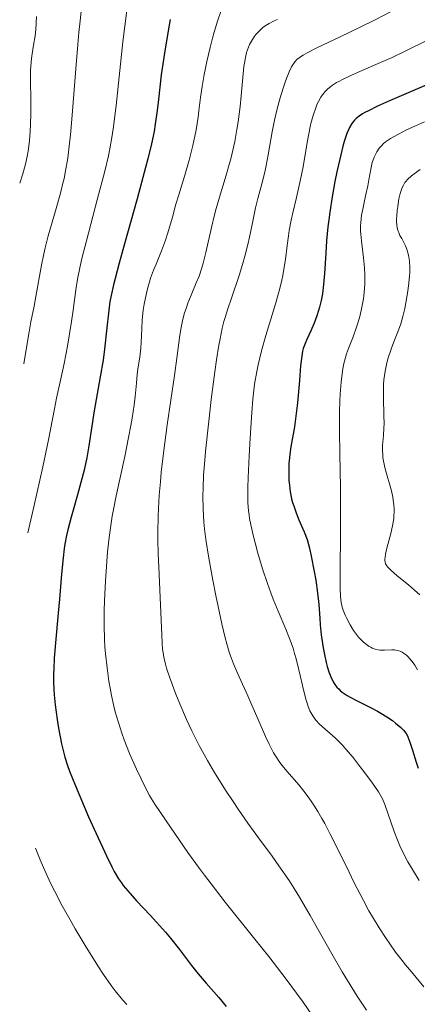
# Model space of a CAD drawing. Units: metres. Extents: x 661330 to 663326, y 4760406 to 4762330.
# Drawn here: x 661340 to 661394, y 4761716 to 4761850 of the extents above; entities that cross this region are included whole.
import ezdxf

# ---------------------------------------------------------------- set-up
doc = ezdxf.new("R2010")
doc.units = ezdxf.units.M
doc.header["$MEASUREMENT"] = 0
doc.layers.add('Curva de nivel directora', color=30, linetype='Continuous', lineweight=30)
doc.layers.add('Curva de nivel intermedia', color=30, linetype='Continuous', lineweight=0)

msp = doc.modelspace()

# ---------------------------------------------------------------- linework, layer by layer
at = {"layer": 'Curva de nivel directora', "color": 30, "linetype": 'Continuous', "lineweight": 30, "flags": 128}
for points, elevation in [([(661360.9, 4761849.77), (661360.62, 4761848.22), (661360.12, 4761845.2), (661359.71, 4761842.23), (661359.33, 4761838.89), (661359.16, 4761837.41), (661358.89, 4761835.53), (661358.72, 4761834.53), (661358.37, 4761832.86), (661357.89, 4761830.83), (661357.58, 4761829.64), (661356.42, 4761825.38), (661354.7, 4761819.27), (661353.97, 4761816.63), (661353.42, 4761814.56), (661353.21, 4761813.7), (661352.9, 4761812.26), (661352.74, 4761811.43), (661352.52, 4761809.84), (661352.31, 4761807.87), (661352, 4761804.96), (661351.8, 4761803.45), (661351.42, 4761801.18), (661350.85, 4761798.13), (661350.58, 4761796.59), (661349.87, 4761791.84), (661349.58, 4761790.2), (661349.41, 4761789.36), (661349.22, 4761788.51), (661348.79, 4761786.82), (661348.33, 4761785.15), (661347.73, 4761783.07), (661347.46, 4761782.12), (661347.02, 4761780.42), (661346.84, 4761779.64), (661346.62, 4761778.48), (661346.53, 4761777.88), (661346.36, 4761776.6), (661346.16, 4761774.4), (661345.89, 4761770.98), (661345.72, 4761769.09), (661345.32, 4761765.06), (661345.16, 4761762.96), (661345.1, 4761761.54), (661345.08, 4761760.83), (661345.09, 4761759.77), (661345.13, 4761758.71), (661345.18, 4761758.01), (661345.3, 4761756.63), (661345.56, 4761754.66), (661345.75, 4761753.45), (661346.16, 4761751.34), (661346.45, 4761750.08), (661346.6, 4761749.52), (661346.95, 4761748.41), (661347.24, 4761747.61), (661348.04, 4761745.62), (661349.84, 4761741.42), (661350.85, 4761739.14), (661352.25, 4761736.11), (661352.98, 4761734.61), (661353.3, 4761734), (661353.9, 4761733), (661354.28, 4761732.43), (661354.55, 4761732.07)], 1525), ([(661417.35, 4761849.74), (661415.14, 4761848.81), (661414.06, 4761848.39), (661412.26, 4761847.74), (661409.39, 4761846.7), (661407.71, 4761846.05), (661404.85, 4761844.84), (661398.27, 4761841.96), (661394.83, 4761840.48), (661390.7, 4761838.71), (661389.06, 4761837.97), (661387.82, 4761837.36), (661387.33, 4761837.1), (661387.04, 4761836.93), (661386.56, 4761836.6), (661386.17, 4761836.28), (661385.96, 4761836.07), (661385.59, 4761835.61), (661385.26, 4761835.08), (661385.11, 4761834.77), (661384.89, 4761834.25), (661384.57, 4761833.3), (661384.41, 4761832.73)], 1550), ([(661384.41, 4761832.73), (661384.06, 4761831.36), (661383.55, 4761829.04), (661383.29, 4761827.73), (661382.92, 4761825.67), (661382.59, 4761823.57), (661382.45, 4761822.55), (661382.33, 4761821.56), (661382.15, 4761819.7), (661382.03, 4761818.01), (661381.87, 4761815.23), (661381.75, 4761813.74), (661381.66, 4761812.95), (661381.58, 4761812.47), (661381.4, 4761811.58), (661381.18, 4761810.68), (661381.05, 4761810.21), (661380.83, 4761809.51), (661380.45, 4761808.47), (661380.02, 4761807.47), (661379.46, 4761806.25), (661379.22, 4761805.71), (661378.98, 4761805.04), (661378.89, 4761804.67), (661378.77, 4761804.03), (661378.61, 4761802.68), (661378.45, 4761800.71), (661378.19, 4761797.66), (661378.04, 4761796.22), (661377.79, 4761794.41), (661377.31, 4761791.7), (661377.15, 4761790.68), (661377.1, 4761790.18), (661377.04, 4761789.43), (661377.01, 4761788.25), (661377.04, 4761787.1), (661377.09, 4761786.5), (661377.21, 4761785.57), (661377.4, 4761784.62), (661377.53, 4761784.14), (661377.68, 4761783.66), (661378.02, 4761782.71), (661378.4, 4761781.78), (661378.89, 4761780.64), (661379.11, 4761780.12), (661379.49, 4761779.08), (661379.69, 4761778.41), (661379.81, 4761777.94), (661380.06, 4761776.85), (661380.47, 4761774.73), (661380.68, 4761773.56), (661380.93, 4761771.83), (661381.09, 4761770.28), (661381.22, 4761768.41), (661381.29, 4761767.52), (661381.43, 4761766.16), (661381.7, 4761764.36), (661381.86, 4761763.49), (661382.1, 4761762.38), (661382.24, 4761761.85), (661382.46, 4761761.11), (661382.72, 4761760.43), (661382.86, 4761760.12), (661383.13, 4761759.61), (661383.28, 4761759.38), (661383.54, 4761759.05), (661383.84, 4761758.74), (661384.01, 4761758.58), (661384.28, 4761758.36), (661384.94, 4761757.92), (661385.33, 4761757.69), (661386.2, 4761757.24), (661388.13, 4761756.28), (661389.08, 4761755.77), (661389.52, 4761755.52), (661390.35, 4761755), (661391.08, 4761754.49), (661391.51, 4761754.16), (661392.22, 4761753.56), (661392.61, 4761753.17), (661392.77, 4761752.98), (661393.04, 4761752.59), (661393.19, 4761752.3), (661393.47, 4761751.57), (661393.82, 4761750.48), (661394.32, 4761748.83), (661394.59, 4761748.04)], 1550), ([(661354.55, 4761732.07), (661355.14, 4761731.36), (661356.36, 4761730), (661358.19, 4761728.04), (661359.07, 4761727.09), (661360.26, 4761725.76), (661360.95, 4761724.94), (661362.18, 4761723.4), (661363.81, 4761721.21), (661364.73, 4761720.07), (661365.81, 4761718.83), (661367.53, 4761716.85), (661368.5, 4761715.65)], 1525)]:
    msp.add_lwpolyline(points, dxfattribs=dict(at, elevation=elevation))
at = {"layer": 'Curva de nivel intermedia', "color": 30, "linetype": 'Continuous', "lineweight": 0, "flags": 128}
for points, elevation in [([(661349.02, 4761852.63), (661348.67, 4761849.59), (661348.5, 4761847.99), (661348.35, 4761846.35), (661348.08, 4761843.04), (661347.6, 4761836.77), (661347.38, 4761834.1), (661347.26, 4761832.93), (661347, 4761830.92), (661346.72, 4761829.21), (661346.51, 4761828.17), (661346.35, 4761827.5), (661346.01, 4761826.15), (661345.32, 4761823.74), (661344.36, 4761820.38), (661343.94, 4761818.72), (661343.76, 4761817.91)], 1515), ([(661355.01, 4761850.98), (661354.5, 4761846.7), (661353.58, 4761838.06), (661353.23, 4761835.22), (661353.05, 4761833.98), (661352.72, 4761832.18), (661352.53, 4761831.24), (661352.03, 4761829.13), (661351.01, 4761825.25), (661349.53, 4761819.7), (661348.93, 4761817.28), (661348.69, 4761816.24), (661348.33, 4761814.48), (661348.09, 4761813), (661347.73, 4761810.27), (661347.5, 4761808.72), (661346.95, 4761805.38), (661346.5, 4761802.99), (661346.06, 4761800.92), (661345.48, 4761798.3), (661345.2, 4761796.84), (661344.41, 4761792.66), (661343.64, 4761788.97), (661342.42, 4761783.54), (661341.6, 4761780.02)], 1520), ([(661367.83, 4761850.97), (661367.35, 4761849.54), (661366.89, 4761848.02), (661366.66, 4761847.2), (661366.33, 4761845.94), (661365.88, 4761844.04), (661365.69, 4761843.13), (661365.52, 4761842.26), (661365.25, 4761840.65), (661365.05, 4761839.17), (661364.82, 4761837.34), (661364.7, 4761836.47), (661364.43, 4761834.75), (661364.27, 4761833.9), (661364, 4761832.61), (661363.51, 4761830.65), (661362.92, 4761828.61), (661362.09, 4761825.92), (661361.7, 4761824.65), (661361.21, 4761822.9), (661360.61, 4761820.78), (661360.28, 4761819.77), (661359.74, 4761818.31), (661358.99, 4761816.5), (661358.66, 4761815.69), (661358.25, 4761814.61), (661358.04, 4761813.94), (661357.91, 4761813.5), (661357.68, 4761812.59), (661357.39, 4761811.06), (661357.26, 4761810.24), (661357.12, 4761808.96), (661357.04, 4761807.66), (661356.97, 4761805.93), (661356.91, 4761805.08), (661356.77, 4761803.85), (661356.54, 4761802.27), (661356.44, 4761801.5), (661356.32, 4761800.34)], 1530), ([(661392.72, 4761851.79), (661388.73, 4761849.72), (661386.8, 4761848.74), (661384.01, 4761847.4), (661380.82, 4761845.89), (661379.61, 4761845.28), (661378.98, 4761844.92), (661378.72, 4761844.76), (661378.37, 4761844.51), (661378.17, 4761844.34), (661377.83, 4761843.99), (661377.55, 4761843.6), (661377.38, 4761843.31), (661377.06, 4761842.62), (661376.71, 4761841.75), (661376.53, 4761841.25), (661376.25, 4761840.44), (661375.83, 4761839.09), (661375.44, 4761837.62), (661375.26, 4761836.85), (661375.09, 4761836.07), (661374.78, 4761834.49), (661374.23, 4761831.36), (661373.94, 4761829.9), (661373.79, 4761829.22), (661373.47, 4761827.91), (661372.81, 4761825.42), (661372.51, 4761824.16), (661372.09, 4761822.13), (661371.69, 4761820.19), (661371.47, 4761819.17), (661371.07, 4761817.58), (661370.83, 4761816.77), (661370.31, 4761815.12), (661369.22, 4761811.9), (661368.73, 4761810.45), (661368.37, 4761809.28), (661368.21, 4761808.71), (661367.98, 4761807.83), (661367.68, 4761806.36), (661367.53, 4761805.52), (661367.21, 4761803.51), (661366.98, 4761801.88), (661366.49, 4761798.14), (661366.14, 4761795.18), (661365.71, 4761791.05)], 1540), ([(661342.77, 4761850.14), (661342.66, 4761848.38), (661342.57, 4761847.54), (661342.37, 4761846.27), (661342.16, 4761845.09), (661342.07, 4761844.44), (661341.98, 4761843.39), (661341.95, 4761842.82), (661341.93, 4761841.58), (661341.97, 4761838.68), (661341.99, 4761837.03), (661341.96, 4761835.44), (661341.92, 4761834.6), (661341.81, 4761833.28), (661341.62, 4761831.87), (661341.48, 4761831.13), (661341.26, 4761830.11), (661341.12, 4761829.58), (661340.9, 4761828.77), (661340.48, 4761827.5)], 1510), ([(661375.48, 4761849.75), (661375.04, 4761849.55), (661374.33, 4761849.19), (661373.79, 4761848.87), (661373.5, 4761848.66), (661373.02, 4761848.23), (661372.58, 4761847.74), (661372.38, 4761847.47), (661372.09, 4761847.05), (661371.7, 4761846.34), (661371.41, 4761845.64), (661371.28, 4761845.25), (661371.12, 4761844.59), (661370.98, 4761843.82), (661370.92, 4761843.38), (661370.77, 4761841.86), (661370.56, 4761839.36), (661370.41, 4761837.92), (661370.14, 4761835.86), (661369.97, 4761834.79), (661369.67, 4761833.17), (661369.33, 4761831.58), (661369.14, 4761830.8), (661368.93, 4761830.05), (661368.5, 4761828.58), (661367.59, 4761825.63), (661367.15, 4761824.05), (661366.93, 4761823.22), (661366.53, 4761821.49), (661365.77, 4761818.11), (661365.4, 4761816.65), (661365.21, 4761816.01), (661364.84, 4761814.89), (661364.46, 4761813.95), (661363.74, 4761812.3)], 1535), ([(661404.14, 4761850.76), (661400.37, 4761849.12), (661398.65, 4761848.34), (661396.1, 4761847.09), (661392.72, 4761845.39), (661391.03, 4761844.58), (661388.52, 4761843.48), (661385.52, 4761842.19), (661384.31, 4761841.62)], 1545), ([(661384.31, 4761841.62), (661383.8, 4761841.35), (661383.49, 4761841.17), (661382.95, 4761840.83), (661382.72, 4761840.65), (661382.3, 4761840.31), (661381.95, 4761839.95), (661381.75, 4761839.7), (661381.38, 4761839.18), (661381.05, 4761838.6), (661380.89, 4761838.28), (661380.67, 4761837.76), (661380.36, 4761836.86), (661380.07, 4761835.78), (661379.93, 4761835.16), (661379.53, 4761833.02), (661378.95, 4761829.72), (661378.62, 4761828.02), (661378.06, 4761825.56), (661377.56, 4761823.49), (661377.34, 4761822.5), (661377.06, 4761821.07), (661376.96, 4761820.38), (661376.79, 4761819.03), (661376.57, 4761817.13), (661376.41, 4761816.09), (661376.2, 4761814.95), (661376.06, 4761814.34), (661375.83, 4761813.37), (661375.24, 4761811.26), (661373.92, 4761806.81), (661373.33, 4761804.72), (661372.86, 4761802.83), (661372.68, 4761801.94), (661372.38, 4761800.2), (661372.23, 4761799), (661372.14, 4761798.17), (661371.98, 4761796.36), (661371.75, 4761792.88), (661371.62, 4761790.46), (661371.5, 4761787.47), (661371.47, 4761786.21), (661371.46, 4761784.69), (661371.47, 4761784.08), (661371.54, 4761783.02), (661371.62, 4761782.39), (661371.69, 4761781.97), (661371.86, 4761781.09), (661372.23, 4761779.51), (661372.45, 4761778.63), (661372.83, 4761777.24), (661373.44, 4761775.13), (661374.11, 4761773.12), (661374.57, 4761771.83), (661374.89, 4761770.99), (661375.56, 4761769.36), (661376.6, 4761766.92), (661377.11, 4761765.65), (661377.59, 4761764.32), (661377.81, 4761763.61), (661378.02, 4761762.88), (661378.4, 4761761.38), (661379.07, 4761758.48), (661379.38, 4761757.25), (661379.55, 4761756.72), (661379.66, 4761756.41), (661379.89, 4761755.84), (661380.01, 4761755.59), (661380.26, 4761755.13), (661380.53, 4761754.74), (661380.72, 4761754.49), (661381.15, 4761754.04), (661382, 4761753.3), (661382.91, 4761752.51), (661383.43, 4761752.03), (661384.29, 4761751.15), (661384.76, 4761750.63), (661385.74, 4761749.47), (661386.72, 4761748.23), (661387.34, 4761747.41), (661388.4, 4761745.97), (661389.2, 4761744.8), (661389.55, 4761744.2), (661389.74, 4761743.84), (661390.05, 4761743.08), (661391.32, 4761739.44), (661391.81, 4761738.16), (661392.1, 4761737.49), (661392.59, 4761736.44), (661393.18, 4761735.32), (661393.52, 4761734.73), (661394.71, 4761732.78)], 1545), ([(661395.42, 4761835.83), (661394.2, 4761835.31), (661392.91, 4761834.7), (661391.42, 4761833.92), (661390.83, 4761833.58), (661390.16, 4761833.12), (661389.82, 4761832.84), (661389.64, 4761832.65), (661389.3, 4761832.25), (661388.99, 4761831.78), (661388.84, 4761831.51), (661388.62, 4761831.06), (661388.43, 4761830.57), (661388.35, 4761830.3), (661388.14, 4761829.4), (661387.89, 4761827.97), (661387.74, 4761827.15), (661387.45, 4761825.81), (661387.06, 4761823.99), (661386.9, 4761823.16), (661386.78, 4761822.19), (661386.75, 4761821.72), (661386.76, 4761820.98), (661386.78, 4761820.58), (661386.88, 4761819.68), (661387.17, 4761817.35), (661387.29, 4761816.01), (661387.34, 4761815.07), (661387.35, 4761814.6), (661387.34, 4761813.89), (661387.3, 4761813.18), (661387.26, 4761812.71), (661387.14, 4761811.78), (661386.89, 4761810.45), (661386.69, 4761809.6), (661386.55, 4761809.07), (661386.25, 4761808.07), (661385.74, 4761806.64), (661385.12, 4761805.06), (661384.86, 4761804.34), (661384.57, 4761803.35), (661384.45, 4761802.83), (661384.3, 4761801.98), (661384.12, 4761800.48), (661384.01, 4761798.86), (661383.96, 4761797.94), (661383.92, 4761796.41), (661383.9, 4761793.78), (661383.94, 4761790.76), (661384.02, 4761786.18), (661384.04, 4761783.69), (661384.02, 4761779.81), (661383.98, 4761775.07), (661383.98, 4761773.21), (661383.99, 4761772.47), (661384.04, 4761771.33), (661384.13, 4761770.53), (661384.21, 4761770.14), (661384.27, 4761769.91), (661384.41, 4761769.51), (661384.69, 4761768.82), (661384.9, 4761768.37), (661385.35, 4761767.49), (661385.82, 4761766.72), (661386.07, 4761766.36), (661386.5, 4761765.83), (661386.94, 4761765.37), (661387.18, 4761765.15), (661387.56, 4761764.84), (661387.95, 4761764.57), (661388.14, 4761764.45), (661388.33, 4761764.35), (661388.73, 4761764.2), (661389.13, 4761764.1), (661389.41, 4761764.06), (661390, 4761764.05), (661391.02, 4761764.11), (661391.38, 4761764.1), (661391.57, 4761764.07), (661391.94, 4761763.99), (661392.13, 4761763.92), (661392.42, 4761763.78), (661392.61, 4761763.66), (661392.99, 4761763.37), (661393.25, 4761763.12), (661393.42, 4761762.94), (661393.75, 4761762.53), (661394.12, 4761762), (661394.47, 4761761.4)], 1555), ([(661394.86, 4761829.36), (661394.05, 4761828.78), (661393.7, 4761828.5), (661393.13, 4761827.99), (661392.91, 4761827.75), (661392.79, 4761827.59), (661392.57, 4761827.26), (661392.4, 4761826.91), (661392.31, 4761826.66), (661392.14, 4761826.11), (661391.98, 4761825.39), (661391.8, 4761824.33), (661391.73, 4761823.79), (661391.67, 4761823.02), (661391.65, 4761822.67), (661391.65, 4761822.35), (661391.69, 4761821.78), (661391.78, 4761821.28), (661391.87, 4761820.98), (661391.94, 4761820.79), (661392.11, 4761820.42), (661392.35, 4761819.98), (661392.7, 4761819.35), (661392.88, 4761819), (661393.11, 4761818.4), (661393.2, 4761818.07), (661393.28, 4761817.71), (661393.39, 4761816.92), (661393.44, 4761816.03), (661393.43, 4761815.39), (661393.41, 4761814.94), (661393.33, 4761813.98), (661393.19, 4761812.83), (661392.93, 4761811.26), (661392.77, 4761810.49), (661392.5, 4761809.4), (661392.36, 4761808.9), (661392.21, 4761808.42), (661391.91, 4761807.56), (661391.27, 4761805.95), (661390.94, 4761805.1), (661390.53, 4761803.8), (661390.34, 4761803.1), (661390.11, 4761801.98), (661389.94, 4761800.8), (661389.89, 4761800.2), (661389.86, 4761799.59), (661389.86, 4761798.36), (661389.94, 4761795.94), (661389.95, 4761794.8), (661389.93, 4761794.26), (661389.86, 4761793.22), (661389.76, 4761791.89), (661389.75, 4761791.23), (661389.77, 4761790.57), (661389.8, 4761790.24), (661389.87, 4761789.73), (661390.09, 4761788.71), (661390.95, 4761785.69), (661391.14, 4761784.86), (661391.21, 4761784.45), (661391.28, 4761783.84), (661391.32, 4761783.23), (661391.32, 4761782.92), (661391.29, 4761782.29), (661391.26, 4761781.97), (661391.2, 4761781.47), (661391.11, 4761780.96), (661390.87, 4761779.9), (661390.34, 4761777.91), (661390.15, 4761777.1), (661390.08, 4761776.66), (661390.06, 4761776.47), (661390.06, 4761776.22)], 1560), ([(661343.76, 4761817.91), (661343.44, 4761816.35), (661342.69, 4761812.1), (661342.43, 4761810.78), (661342.01, 4761808.69), (661341.76, 4761807.32), (661341.32, 4761804.64), (661341.06, 4761802.95)], 1515), ([(661363.74, 4761812.3), (661363.31, 4761811.2), (661363.11, 4761810.62), (661362.83, 4761809.74), (661362.6, 4761808.83), (661362.5, 4761808.37), (661362.41, 4761807.9), (661362.24, 4761806.84), (661361.83, 4761803.74), (661361.49, 4761801.37), (661360.51, 4761794.68), (661360, 4761790.82), (661359.7, 4761788.23), (661359.58, 4761786.95), (661359.42, 4761785.1), (661359.32, 4761783.33), (661359.27, 4761782.2), (661359.24, 4761780.07), (661359.24, 4761779.06), (661359.28, 4761777.15), (661359.35, 4761775.39), (661359.51, 4761772.25), (661359.81, 4761765.06), (661359.88, 4761764.16), (661359.94, 4761763.75), (661360.04, 4761763.13), (661360.27, 4761762.15), (661360.43, 4761761.61), (661360.86, 4761760.32), (661361.68, 4761758.09), (661362.21, 4761756.77), (661363.14, 4761754.62), (661363.86, 4761753.09), (661364.25, 4761752.3), (661364.86, 4761751.11), (661365.52, 4761749.89), (661365.98, 4761749.08), (661366.93, 4761747.45), (661368.43, 4761745.04), (661369.45, 4761743.48), (661370.13, 4761742.47), (661371.47, 4761740.55), (661372.91, 4761738.56), (661374.76, 4761736.05), (661375.67, 4761734.77), (661377.05, 4761732.75), (661377.75, 4761731.66), (661378.46, 4761730.49), (661379.92, 4761728.01), (661382.85, 4761722.81), (661384.28, 4761720.34), (661384.98, 4761719.18), (661386.32, 4761717.05), (661387.56, 4761715.16)], 1535), ([(661356.32, 4761800.34), (661356.15, 4761798.53), (661356.01, 4761797.4), (661355.73, 4761795.59), (661355.56, 4761794.57), (661355.27, 4761792.94), (661354.75, 4761790.36), (661353.58, 4761785.03), (661353.22, 4761783.19), (661353.05, 4761782.26), (661352.9, 4761781.31), (661352.64, 4761779.39), (661352.42, 4761777.43), (661352.3, 4761776.11), (661352.11, 4761773.45), (661351.98, 4761770.78), (661351.95, 4761769.45), (661351.95, 4761767.46), (661352.01, 4761765.49), (661352.06, 4761764.52), (661352.14, 4761763.56), (661352.34, 4761761.67), (661352.6, 4761759.85), (661352.8, 4761758.68), (661352.95, 4761757.92), (661353.27, 4761756.46), (661353.46, 4761755.69), (661353.88, 4761754.21), (661354.33, 4761752.79), (661354.66, 4761751.87), (661355.4, 4761750.02), (661356.32, 4761747.91), (661356.95, 4761746.57), (661357.36, 4761745.74), (661358.11, 4761744.31), (661358.36, 4761743.88), (661358.81, 4761743.15), (661360.37, 4761740.88), (661362.13, 4761738.28), (661363.32, 4761736.56), (661364.77, 4761734.57), (661365.58, 4761733.47), (661366.47, 4761732.31), (661368.39, 4761729.84), (661372.42, 4761724.79), (661374.29, 4761722.44), (661376.68, 4761719.34), (661378.07, 4761717.45), (661378.95, 4761716.21), (661380.72, 4761713.65)], 1530), ([(661365.71, 4761791.05), (661365.6, 4761789.87), (661365.45, 4761787.82), (661365.38, 4761786.09), (661365.36, 4761785.08), (661365.4, 4761783.24), (661365.5, 4761781.46), (661365.59, 4761780.54), (661365.77, 4761779.08), (661366.16, 4761776.56), (661366.7, 4761773.57), (661367.11, 4761771.48), (661367.92, 4761767.66), (661368.38, 4761765.72), (661368.6, 4761764.91), (661368.93, 4761763.8), (661369.12, 4761763.27), (661369.52, 4761762.19), (661370.28, 4761760.43), (661371.44, 4761757.87), (661372.02, 4761756.57), (661372.85, 4761754.66), (661373.86, 4761752.32), (661374.34, 4761751.3), (661374.75, 4761750.49), (661374.96, 4761750.11), (661375.29, 4761749.57), (661375.82, 4761748.79), (661376.11, 4761748.4), (661376.77, 4761747.6), (661378.41, 4761745.71), (661379.37, 4761744.49), (661380.06, 4761743.53), (661380.41, 4761743), (661380.96, 4761742.13), (661381.51, 4761741.18), (661381.89, 4761740.5), (661382.65, 4761739.07), (661383.77, 4761736.82), (661385.2, 4761733.88), (661385.85, 4761732.55), (661387.14, 4761730.03), (661387.9, 4761728.66), (661388.37, 4761727.84), (661389.29, 4761726.33), (661390.23, 4761724.87), (661390.72, 4761724.14), (661391.51, 4761723.03), (661392.39, 4761721.89), (661392.86, 4761721.29), (661393.89, 4761720.06), (661395.36, 4761718.31)], 1540), ([(661390.06, 4761776.22), (661390.08, 4761776.06), (661390.16, 4761775.78), (661390.31, 4761775.52), (661390.45, 4761775.34), (661390.82, 4761774.96), (661391.74, 4761774.18), (661393.29, 4761772.92), (661394.1, 4761772.22), (661394.79, 4761771.57)], 1560), ([(661342.61, 4761737.14), (661343.24, 4761735.56), (661343.7, 4761734.51), (661344.68, 4761732.41), (661345.2, 4761731.37), (661346.26, 4761729.34), (661347.33, 4761727.4), (661348.03, 4761726.18), (661349.36, 4761723.94), (661351.08, 4761721.16), (661351.84, 4761720), (661352.91, 4761718.48), (661353.43, 4761717.79), (661354.47, 4761716.51), (661355.01, 4761715.9)], 1520)]:
    msp.add_lwpolyline(points, dxfattribs=dict(at, elevation=elevation))

doc.saveas('drawing.dxf')
